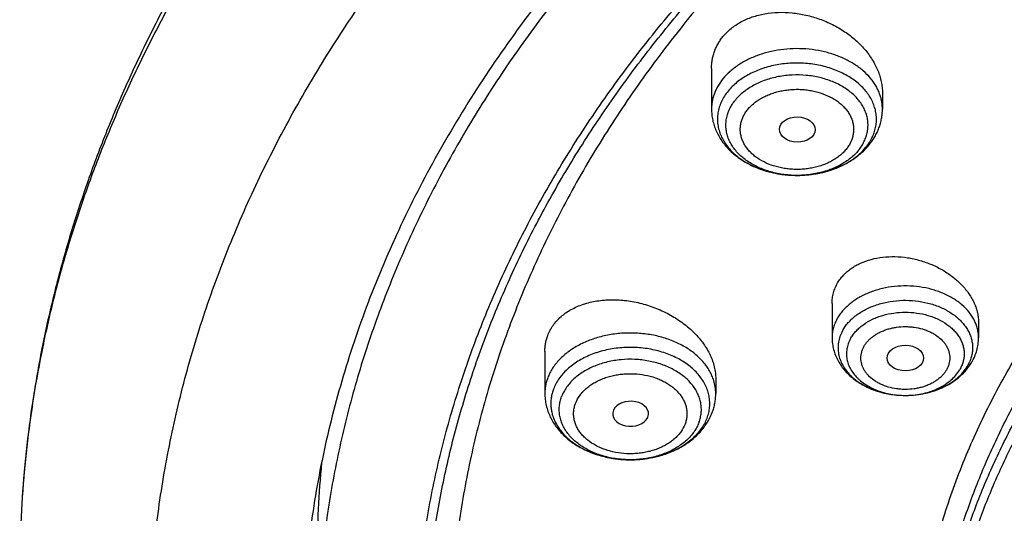
# Model space of a CAD drawing. Units: inches. Extents: x 7.1 to 14.8, y -1 to 19.6.
# Drawn here: x 8.8 to 9.7, y 14.7 to 15.2 of the extents above; entities that cross this region are included whole.
import ezdxf

# ---------------------------------------------------------------- set-up
doc = ezdxf.new("R2010")
doc.units = ezdxf.units.IN
doc.header["$LTSCALE"] = 1.21
doc.header["$MEASUREMENT"] = 0
doc.layers.get('0').update_dxf_attribs({"linetype": 'CONTINUOUS'})

msp = doc.modelspace()

# ---------------------------------------------------------------- linework, layer by layer
at = {"color": 7, "linetype": 'CONTINUOUS'}
for p, q in [((9.4571, 15.1132), (9.4571, 15.07411)), ((9.62245, 15.08965), (9.62245, 15.07411)), ((9.57376, 14.8858), (9.57376, 14.85277)), ((9.71549, 14.86725), (9.71549, 14.85277)), ((9.29584, 14.83928), (9.29584, 14.79883)), ((9.4612, 14.81301), (9.4612, 14.79883)), ((9.64437, 14.79689), (9.64518, 14.7969)), ((9.3954, 14.77534), (9.39563, 14.7759))]:
    msp.add_line(p, q, dxfattribs=at)
at = {"color": 9, "linetype": 'CONTINUOUS'}
for centre, radius, start, end in [((9.56586, 15.07018), 0.05233, 320.76191, 324.89389), ((9.67205, 14.84454), 0.03795, 329.56031, 336.99018), ((9.64463, 14.87743), 0.08054, 269.81898, 270.39708), ((9.64463, 14.87737), 0.08047, 270.39704, 271.0608)]:
    msp.add_arc(centre, radius, start, end, dxfattribs=at)
at = {"color": 7, "linetype": 'CONTINUOUS'}
for centre, radius, start, end in [((9.55911, 15.08063), 0.06517, 317.36534, 320.75104), ((9.40562, 14.80013), 0.05579, 332.67622, 339.20973), ((9.40448, 14.8007), 0.05706, 331.82019, 332.68786), ((10.0085, 14.6416), 0.93302, 174.44941, 179.99755), ((9.86572, 14.62576), 1.07797, 176.79356, 188.3561)]:
    msp.add_arc(centre, radius, start, end, dxfattribs=at)
for centre, major_axis, ratio in [((9.54011, 15.05429), (0.01729, -0.00021), 0.703492), ((9.64471, 14.83306), (0.01762, -0.00001), 0.706794)]:
    msp.add_ellipse(centre, major_axis=major_axis, ratio=ratio, dxfattribs=at)
msp.add_ellipse((9.37889, 14.77908), major_axis=(0.01732, -0.00012), ratio=0.700967, start_param=-0.25446, end_param=5.980488, dxfattribs=at)
for points, knots in [([(12.00293, 15.96519), (11.96292, 15.98152), (11.8815, 16.0123), (11.75645, 16.0525), (11.6281, 16.0869), (11.49697, 16.11538), (11.36359, 16.13782), (11.2285, 16.15415), (11.09223, 16.16429), (10.95534, 16.16821), (10.81838, 16.16589), (10.6819, 16.15735), (10.54645, 16.14261), (10.41258, 16.12174), (10.28082, 16.09481), (10.1517, 16.06192), (10.02575, 16.0232), (9.90347, 15.9788), (9.78534, 15.92888), (9.67185, 15.87362), (9.56344, 15.81324), (9.46056, 15.74796), (9.36362, 15.67801), (9.27302, 15.60364), (9.18914, 15.52513), (9.11233, 15.44277), (9.05422, 15.37083), (9.01168, 15.31168), (8.98189, 15.26676), (8.9541, 15.22113), (8.92836, 15.17483), (8.90469, 15.12791), (8.88311, 15.08041), (8.86367, 15.03239), (8.84639, 14.9839), (8.83128, 14.93499), (8.81837, 14.88571), (8.80768, 14.83612), (8.79923, 14.78629), (8.79302, 14.73626), (8.79039, 14.70279), (8.78945, 14.68605)], [0, 0, 0, 0, 0.032824, 0.066087, 0.099737, 0.13372, 0.167975, 0.202439, 0.237048, 0.271733, 0.306428, 0.341062, 0.37557, 0.409886, 0.443944, 0.477686, 0.511053, 0.543995, 0.576464, 0.608421, 0.639831, 0.670671, 0.700923, 0.730581, 0.759645, 0.78813, 0.816057, 0.829824, 0.843466, 0.856987, 0.870395, 0.883696, 0.896898, 0.910009, 0.923037, 0.935992, 0.948882, 0.961718, 0.974509, 0.987267, 1, 1, 1, 1]), ([(12.01266, 15.94231), (11.97251, 15.95871), (11.89075, 15.98962), (11.76514, 16.03001), (11.63613, 16.06463), (11.50426, 16.09333), (11.37005, 16.11599), (11.23407, 16.13253), (11.09686, 16.14286), (10.95901, 16.14696), (10.82107, 16.14479), (10.6836, 16.13638), (10.54718, 16.12176), (10.41237, 16.10098), (10.27971, 16.07414), (10.14976, 16.04133), (10.02304, 16.0027), (9.90009, 15.95841), (9.78139, 15.90863), (9.66744, 15.85356), (9.55872, 15.79344), (9.45565, 15.72851), (9.35868, 15.65902), (9.28285, 15.59722), (9.22568, 15.54576), (9.18479, 15.50642), (9.14572, 15.46618), (9.09636, 15.41168), (9.03927, 15.3415), (8.98811, 15.26806), (8.95131, 15.20803), (8.92589, 15.16263), (8.90255, 15.11668), (8.88131, 15.07022), (8.86218, 15.0233), (8.8452, 14.97596), (8.83038, 14.92827), (8.81772, 14.88026), (8.80726, 14.83199), (8.79899, 14.7835), (8.79293, 14.73486), (8.79036, 14.70232), (8.78945, 14.68605)], [0, 0, 0, 0, 0.03299, 0.066451, 0.100326, 0.134555, 0.169075, 0.203819, 0.238717, 0.273698, 0.308691, 0.343622, 0.378421, 0.413017, 0.447344, 0.481335, 0.51493, 0.548071, 0.580707, 0.612792, 0.644288, 0.675164, 0.705398, 0.734977, 0.749522, 0.763903, 0.778122, 0.79218, 0.819825, 0.846874, 0.860191, 0.873376, 0.886438, 0.899385, 0.912225, 0.924968, 0.937625, 0.950205, 0.962721, 0.975184, 0.987606, 1, 1, 1, 1]), ([(12.7999, 14.54566), (12.7999, 14.56721), (12.7984, 14.61037), (12.79165, 14.67493), (12.78044, 14.73917), (12.76477, 14.80294), (12.74469, 14.86608), (12.72026, 14.92844), (12.69153, 14.98987), (12.65857, 15.05022), (12.62147, 15.10935), (12.58031, 15.16711), (12.5352, 15.22336), (12.48624, 15.27798), (12.43356, 15.33083), (12.37728, 15.38178), (12.31753, 15.43071), (12.25447, 15.47751), (12.18824, 15.52206), (12.119, 15.56426), (12.04693, 15.604), (11.97218, 15.6412), (11.89495, 15.67576), (11.81542, 15.70759), (11.73378, 15.73663), (11.65022, 15.76281), (11.56495, 15.78605), (11.47817, 15.80631), (11.39009, 15.82353), (11.30092, 15.83768), (11.21088, 15.84872), (11.12018, 15.85663), (11.02905, 15.86138), (10.93769, 15.86296), (10.84634, 15.86138), (10.7552, 15.85663), (10.6645, 15.84872), (10.57446, 15.83768), (10.4853, 15.82353), (10.39722, 15.80631), (10.31044, 15.78605), (10.22517, 15.76281), (10.14161, 15.73663), (10.05997, 15.70759), (9.98043, 15.67576), (9.9032, 15.6412), (9.82846, 15.604), (9.75638, 15.56426), (9.68714, 15.52206), (9.62092, 15.47751), (9.55785, 15.43071), (9.49811, 15.38178), (9.44183, 15.33083), (9.38914, 15.27798), (9.34019, 15.22336), (9.29507, 15.16711), (9.25392, 15.10935), (9.21681, 15.05022), (9.18386, 14.98987), (9.15512, 14.92844), (9.13069, 14.86608), (9.11062, 14.80294), (9.09495, 14.73917), (9.08373, 14.67493), (9.07699, 14.61037), (9.07549, 14.56721), (9.07549, 14.54566)], [0, 0, 0, 0, 0.012853, 0.025737, 0.038683, 0.051719, 0.064873, 0.078172, 0.091638, 0.105295, 0.119159, 0.133247, 0.147573, 0.162146, 0.176973, 0.19206, 0.207407, 0.223015, 0.238881, 0.254998, 0.27136, 0.287958, 0.304779, 0.321812, 0.339041, 0.35645, 0.374024, 0.391743, 0.409589, 0.427541, 0.44558, 0.463684, 0.481831, 0.5, 0.518169, 0.536316, 0.55442, 0.572459, 0.590411, 0.608257, 0.625976, 0.64355, 0.660959, 0.678188, 0.695221, 0.712042, 0.72864, 0.745002, 0.761119, 0.776985, 0.792593, 0.80794, 0.823027, 0.837854, 0.852427, 0.866753, 0.880841, 0.894705, 0.908362, 0.921828, 0.935127, 0.948281, 0.961317, 0.974263, 0.987147, 1, 1, 1, 1]), ([(10.84007, 13.27977), (10.78177, 13.28205), (10.69455, 13.28852), (10.57923, 13.3033), (10.49376, 13.31737), (10.40938, 13.33443), (10.3263, 13.35443), (10.24472, 13.37731), (10.16484, 13.40303), (10.08687, 13.43152), (10.01099, 13.46271), (9.93739, 13.49652), (9.86624, 13.53287), (9.79774, 13.57168), (9.73203, 13.61284), (9.66929, 13.65626), (9.60967, 13.70183), (9.55332, 13.74944), (9.50037, 13.79897), (9.45096, 13.85031), (9.40521, 13.90332), (9.36323, 13.95787), (9.32512, 14.01384), (9.29099, 14.07109), (9.26092, 14.12947), (9.23498, 14.18884), (9.21324, 14.24906), (9.19575, 14.30997), (9.18256, 14.37143), (9.17371, 14.43328), (9.16921, 14.49537), (9.16909, 14.55754), (9.17333, 14.61964), (9.18192, 14.6815), (9.19486, 14.74299), (9.21209, 14.80394), (9.23358, 14.8642), (9.25928, 14.92363), (9.28911, 14.98207), (9.323, 15.03939), (9.36088, 15.09544), (9.40263, 15.15008), (9.44817, 15.20318), (9.49737, 15.25462), (9.55011, 15.30426), (9.60627, 15.35199), (9.6657, 15.39768), (9.72826, 15.44123), (9.79379, 15.48253), (9.86214, 15.52147), (9.93313, 15.55797), (10.0066, 15.59194), (10.08235, 15.62328), (10.1602, 15.65193), (10.23997, 15.67782), (10.32146, 15.70087), (10.40445, 15.72104), (10.48877, 15.73827), (10.57418, 15.75252), (10.66049, 15.76376), (10.74748, 15.77196), (10.83494, 15.7771), (10.95186, 15.77986), (11.03964, 15.77731), (11.098, 15.77355)], [0, 0, 0, 0, 0.036168, 0.054162, 0.072066, 0.089859, 0.107521, 0.125032, 0.142374, 0.15953, 0.176484, 0.193222, 0.209731, 0.225999, 0.242019, 0.257782, 0.273284, 0.288523, 0.303498, 0.318213, 0.332674, 0.346888, 0.360867, 0.374626, 0.388181, 0.401553, 0.414766, 0.427843, 0.440812, 0.453703, 0.466547, 0.479373, 0.492214, 0.505102, 0.518066, 0.531136, 0.544339, 0.557702, 0.571246, 0.584992, 0.598958, 0.613158, 0.627603, 0.642303, 0.657263, 0.672487, 0.687973, 0.703721, 0.719726, 0.73598, 0.752475, 0.769199, 0.786141, 0.803286, 0.820617, 0.838119, 0.855772, 0.873558, 0.891456, 0.909446, 0.927506, 0.945614, 0.963748, 1, 1, 1, 1]), ([(9.18586, 14.64199), (9.18824, 14.6611), (9.19425, 14.6993), (9.20699, 14.75609), (9.22345, 14.81242), (9.24359, 14.86814), (9.26737, 14.92316), (9.29474, 14.97734), (9.32563, 15.03057), (9.35999, 15.08274), (9.39773, 15.13374), (9.43879, 15.18345), (9.48307, 15.23177), (9.54678, 15.29471), (9.61614, 15.3539), (9.69038, 15.4091), (9.74921, 15.44896), (9.81059, 15.48686), (9.87439, 15.52271), (9.94048, 15.55644), (10.00872, 15.58797), (10.07895, 15.61723), (10.15102, 15.64417), (10.22479, 15.66872), (10.30009, 15.69083), (10.37676, 15.71045), (10.45463, 15.72754), (10.53355, 15.74207), (10.64012, 15.758), (10.74784, 15.76863), (10.85616, 15.77396), (10.93769, 15.7753), (11.01922, 15.77396), (11.12754, 15.76863), (11.23526, 15.758), (11.34184, 15.74207), (11.42075, 15.72754), (11.49863, 15.71045), (11.5753, 15.69083), (11.65059, 15.66872), (11.72436, 15.64417), (11.79644, 15.61723), (11.86667, 15.58797), (11.9349, 15.55644), (12.00099, 15.52271), (12.06479, 15.48686), (12.12617, 15.44896), (12.185, 15.4091), (12.25925, 15.3539), (12.3286, 15.29471), (12.39232, 15.23177), (12.4366, 15.18345), (12.47765, 15.13374), (12.5154, 15.08274), (12.54975, 15.03057), (12.58065, 14.97734), (12.60801, 14.92316), (12.63179, 14.86814), (12.65193, 14.81242), (12.66839, 14.75609), (12.68113, 14.6993), (12.68715, 14.6611), (12.68952, 14.64199)], [0, 0, 0, 0, 0.012756, 0.025591, 0.03853, 0.051597, 0.064815, 0.078203, 0.09178, 0.105561, 0.119559, 0.133784, 0.148246, 0.16295, 0.193089, 0.208532, 0.224218, 0.240143, 0.2563, 0.272681, 0.289277, 0.306076, 0.323065, 0.340231, 0.35756, 0.375036, 0.392641, 0.41036, 0.428173, 0.464007, 0.481994, 0.5, 0.518006, 0.535993, 0.571827, 0.58964, 0.607359, 0.624964, 0.64244, 0.659769, 0.676935, 0.693924, 0.710723, 0.727319, 0.7437, 0.759857, 0.775782, 0.791468, 0.806911, 0.83705, 0.851754, 0.866216, 0.880441, 0.894439, 0.90822, 0.921797, 0.935185, 0.948403, 0.96147, 0.974409, 0.987244, 1, 1, 1, 1]), ([(10.24482, 15.67438), (10.18863, 15.65706), (10.10586, 15.6278), (9.99913, 15.58205), (9.92228, 15.54498), (9.84835, 15.50505), (9.77755, 15.46237), (9.71008, 15.41707), (9.64614, 15.36926), (9.59571, 15.32726), (9.55734, 15.29254), (9.52065, 15.25743), (9.47728, 15.21227), (9.42918, 15.15591), (9.38543, 15.09779), (9.34615, 15.03809), (9.31144, 14.97698), (9.28143, 14.91462), (9.25619, 14.8512), (9.23579, 14.78691), (9.22031, 14.72193), (9.20979, 14.65645), (9.20425, 14.59066), (9.20373, 14.52475), (9.20821, 14.45891), (9.21769, 14.39335), (9.23213, 14.32825), (9.24822, 14.27468), (9.26349, 14.23229), (9.27618, 14.20063), (9.29007, 14.16922), (9.31025, 14.12755), (9.33846, 14.07619), (9.37026, 14.0264), (9.39791, 13.98735), (9.42729, 13.94848), (9.45078, 13.92024), (9.46705, 13.90181)], [0, 0, 0, 0, 0.07494, 0.111707, 0.147952, 0.183643, 0.218756, 0.253271, 0.287173, 0.320456, 0.336865, 0.353121, 0.385169, 0.416619, 0.447491, 0.477818, 0.507636, 0.536994, 0.565945, 0.594551, 0.622879, 0.651002, 0.678997, 0.706944, 0.734922, 0.763012, 0.791291, 0.819832, 0.834225, 0.84871, 0.863293, 0.877982, 0.907699, 0.937915, 0.953225, 0.968674, 1, 1, 1, 1]), ([(9.80722, 14.04809), (9.79414, 14.06512), (9.76948, 14.0998), (9.74225, 14.14519), (9.72303, 14.18217), (9.70995, 14.21009), (9.69816, 14.23829), (9.68766, 14.26675), (9.67846, 14.29543), (9.67058, 14.32431), (9.66403, 14.35336), (9.65881, 14.38254), (9.65492, 14.41182), (9.65237, 14.44118), (9.65117, 14.47059), (9.65131, 14.5), (9.6528, 14.5294), (9.65563, 14.55874), (9.6598, 14.58801), (9.66531, 14.61717), (9.67215, 14.64618), (9.68031, 14.67502), (9.68978, 14.70366), (9.70055, 14.73207), (9.71262, 14.76021), (9.7305, 14.79752), (9.75609, 14.84338), (9.79157, 14.89663), (9.83184, 14.94813), (9.87672, 14.99767), (9.92602, 15.04504), (9.97953, 15.09006), (10.03703, 15.13253), (10.09828, 15.17229), (10.16303, 15.20916), (10.231, 15.243), (10.30191, 15.27366), (10.37547, 15.30102), (10.45136, 15.32497), (10.52929, 15.3454), (10.60891, 15.36224), (10.6899, 15.3754), (10.79943, 15.38802), (10.88236, 15.39179), (10.93769, 15.39179)], [0, 0, 0, 0, 0.029193, 0.057782, 0.071872, 0.085834, 0.099679, 0.113416, 0.127057, 0.140614, 0.154098, 0.167522, 0.1809, 0.194244, 0.20757, 0.220889, 0.234218, 0.247568, 0.260955, 0.274391, 0.287889, 0.301462, 0.315123, 0.328882, 0.342751, 0.356739, 0.385107, 0.414056, 0.443639, 0.473895, 0.504849, 0.536515, 0.568891, 0.601968, 0.635723, 0.670124, 0.705131, 0.740697, 0.776765, 0.813276, 0.850163, 0.887355, 0.92478, 1, 1, 1, 1]), ([(10.93769, 13.55828), (10.89643, 13.55828), (10.83457, 13.56043), (10.75253, 13.56758), (10.67138, 13.57753), (10.59123, 13.59169), (10.51255, 13.61006), (10.45476, 13.62581), (10.39812, 13.64355), (10.34279, 13.66323), (10.28888, 13.68481), (10.21957, 13.71582), (10.15312, 13.75057), (10.0901, 13.78898), (10.04521, 13.81918), (10.00246, 13.8509), (9.96197, 13.88406), (9.92382, 13.9186), (9.88812, 13.95442), (9.85493, 13.99143), (9.82436, 14.02956), (9.79646, 14.06871), (9.77131, 14.10879), (9.74898, 14.14969), (9.7295, 14.19133), (9.71294, 14.23359), (9.69934, 14.27639), (9.68872, 14.31961), (9.68111, 14.36315), (9.67654, 14.40691), (9.67502, 14.45077), (9.67654, 14.49463), (9.68111, 14.53839), (9.68872, 14.58193), (9.69934, 14.62515), (9.71294, 14.66795), (9.7295, 14.71021), (9.74898, 14.75185), (9.77131, 14.79275), (9.79646, 14.83283), (9.82436, 14.87198), (9.85493, 14.91011), (9.88812, 14.94712), (9.92382, 14.98294), (9.96197, 15.01747), (10.00246, 15.05064), (10.04521, 15.08236), (10.0901, 15.11256), (10.15312, 15.15097), (10.21957, 15.18571), (10.28888, 15.21673), (10.34279, 15.23831), (10.39812, 15.25799), (10.45476, 15.27573), (10.51255, 15.29148), (10.59123, 15.30985), (10.67138, 15.32401), (10.75253, 15.33396), (10.83457, 15.34111), (10.89643, 15.34326), (10.93769, 15.34326)], [0, 0, 0, 0, 0.036312, 0.054417, 0.072456, 0.10825, 0.125969, 0.143544, 0.160954, 0.178184, 0.195217, 0.212039, 0.244992, 0.26111, 0.276976, 0.292585, 0.307933, 0.32302, 0.337848, 0.352422, 0.366748, 0.380837, 0.394702, 0.408358, 0.421826, 0.435125, 0.448279, 0.461316, 0.474262, 0.487146, 0.5, 0.512854, 0.525738, 0.538684, 0.551721, 0.564875, 0.578174, 0.591642, 0.605298, 0.619163, 0.633252, 0.647578, 0.662152, 0.67698, 0.692067, 0.707415, 0.723024, 0.73889, 0.755008, 0.787961, 0.804783, 0.821816, 0.839046, 0.856456, 0.874031, 0.89175, 0.927544, 0.945583, 0.963688, 1, 1, 1, 1]), ([(9.31216, 15.2063), (9.29393, 15.18397), (9.25926, 15.13852), (9.22014, 15.07913), (9.1919, 15.03072), (9.17233, 14.99416), (9.1543, 14.9572), (9.1378, 14.91988), (9.12287, 14.88223), (9.10952, 14.84429), (9.09775, 14.80608), (9.08758, 14.76764), (9.07901, 14.72901), (9.07205, 14.69022), (9.06672, 14.6513), (9.06424, 14.62526), (9.06327, 14.61224)], [0, 0, 0, 0, 0.132215, 0.26186, 0.325789, 0.389154, 0.451987, 0.514322, 0.576196, 0.637649, 0.698722, 0.75946, 0.819909, 0.880115, 0.940129, 1, 1, 1, 1]), ([(9.46818, 15.14426), (9.46933, 15.14567), (9.47181, 15.1484), (9.47597, 15.15214), (9.48057, 15.15552), (9.4873, 15.15956), (9.4947, 15.16276), (9.50256, 15.16508), (9.5109, 15.16687), (9.52179, 15.16798), (9.53287, 15.1676), (9.5418, 15.16644), (9.55076, 15.1647), (9.56174, 15.1615), (9.57224, 15.15699), (9.58021, 15.15266), (9.58776, 15.14792), (9.59645, 15.14125), (9.60404, 15.13359), (9.60926, 15.12702), (9.61378, 15.12034), (9.61742, 15.11329), (9.62002, 15.10601), (9.62142, 15.10056), (9.62226, 15.0951), (9.62245, 15.09146), (9.62245, 15.08965)], [0, 0, 0, 0, 0.027295, 0.055099, 0.08348, 0.112492, 0.172442, 0.203431, 0.235045, 0.299919, 0.366619, 0.400481, 0.43456, 0.502985, 0.571224, 0.605075, 0.638628, 0.704513, 0.768395, 0.799484, 0.829949, 0.888918, 0.917493, 0.94549, 0.972967, 1, 1, 1, 1]), ([(9.4571, 15.1132), (9.4571, 15.11461), (9.45722, 15.11743), (9.45774, 15.1216), (9.45862, 15.1257), (9.45985, 15.12969), (9.46142, 15.13357), (9.46334, 15.13731), (9.46558, 15.14089), (9.46728, 15.14316), (9.46818, 15.14426)], [0, 0, 0, 0, 0.12585, 0.250724, 0.374974, 0.498972, 0.623098, 0.747732, 0.873261, 1, 1, 1, 1]), ([(9.4571, 15.07411), (9.4571, 15.07231), (9.45729, 15.06868), (9.45815, 15.06331), (9.45957, 15.05803), (9.46153, 15.05291), (9.464, 15.04798), (9.46695, 15.04327), (9.47035, 15.03881), (9.47546, 15.0332), (9.48286, 15.02691), (9.49122, 15.02174), (9.49842, 15.01827), (9.50409, 15.01599), (9.50996, 15.01406), (9.51805, 15.01195), (9.52846, 15.01023), (9.54116, 15.00965), (9.55383, 15.01055), (9.56619, 15.01292), (9.57797, 15.01673), (9.58889, 15.02192), (9.59715, 15.02739), (9.60306, 15.03239), (9.60577, 15.03509), (9.60705, 15.03648)], [0, 0, 0, 0, 0.028518, 0.057073, 0.085707, 0.114461, 0.143384, 0.172524, 0.20193, 0.23165, 0.292147, 0.354288, 0.386008, 0.418128, 0.450616, 0.483428, 0.549764, 0.616637, 0.683443, 0.749588, 0.814564, 0.878015, 0.939788, 0.970081, 1, 1, 1, 1]), ([(9.60958, 15.03939), (9.61059, 15.04064), (9.61252, 15.04319), (9.61509, 15.04722), (9.61731, 15.05142), (9.61916, 15.05576), (9.62062, 15.06024), (9.62167, 15.06481), (9.62231, 15.06944), (9.62245, 15.07256), (9.62245, 15.07411)], [0, 0, 0, 0, 0.127412, 0.253822, 0.379395, 0.504289, 0.628656, 0.752646, 0.876375, 1, 1, 1, 1]), ([(9.57915, 14.90574), (9.57994, 14.90709), (9.5817, 14.90972), (9.58479, 14.91339), (9.58832, 14.91677), (9.59228, 14.91984), (9.59662, 14.92259), (9.60295, 14.92582), (9.61167, 14.9289), (9.6229, 14.931), (9.63472, 14.9315), (9.64679, 14.93042), (9.65877, 14.9278), (9.67033, 14.92371), (9.68115, 14.91827), (9.69094, 14.91163), (9.69943, 14.90396), (9.70528, 14.89679), (9.70904, 14.89074), (9.71136, 14.88614), (9.71319, 14.88146), (9.71451, 14.87673), (9.71531, 14.87199), (9.71549, 14.86882), (9.71549, 14.86725)], [0, 0, 0, 0, 0.026548, 0.053567, 0.081168, 0.109438, 0.138438, 0.168201, 0.229966, 0.294584, 0.361554, 0.430183, 0.499661, 0.56913, 0.637742, 0.70471, 0.769372, 0.83125, 0.861094, 0.890188, 0.91856, 0.946263, 0.973375, 1, 1, 1, 1]), ([(9.57376, 14.8858), (9.57376, 14.88755), (9.57398, 14.89104), (9.57501, 14.89617), (9.57671, 14.90112), (9.57827, 14.90424), (9.57915, 14.90574)], [0, 0, 0, 0, 0.251243, 0.500363, 0.749296, 1, 1, 1, 1]), ([(9.29866, 14.85488), (9.29931, 14.8566), (9.30085, 14.85998), (9.3038, 14.86474), (9.30736, 14.86918), (9.3108, 14.87255), (9.31382, 14.87504), (9.31705, 14.87743), (9.32141, 14.88015), (9.32707, 14.88294), (9.33525, 14.88607), (9.34404, 14.88815), (9.35319, 14.88925), (9.36278, 14.88968), (9.37504, 14.88894), (9.3897, 14.88609), (9.40163, 14.88217), (9.41081, 14.87815), (9.41961, 14.8736), (9.42982, 14.867), (9.43889, 14.85918), (9.44517, 14.85236), (9.45061, 14.84541), (9.45504, 14.838), (9.45822, 14.83028), (9.45993, 14.82452), (9.46096, 14.81876), (9.4612, 14.81491), (9.4612, 14.81301)], [0, 0, 0, 0, 0.025843, 0.051934, 0.078452, 0.105552, 0.119364, 0.133365, 0.161961, 0.191402, 0.221709, 0.284799, 0.31754, 0.350966, 0.419453, 0.489451, 0.560006, 0.595202, 0.630168, 0.698906, 0.765391, 0.797588, 0.828983, 0.88916, 0.917997, 0.946026, 0.973323, 1, 1, 1, 1]), ([(9.29584, 14.83928), (9.29584, 14.84062), (9.29596, 14.8433), (9.29649, 14.84726), (9.29737, 14.85113), (9.29819, 14.85365), (9.29866, 14.85488)], [0, 0, 0, 0, 0.252785, 0.503093, 0.751867, 1, 1, 1, 1]), ([(9.57376, 14.85277), (9.57376, 14.85082), (9.57401, 14.84692), (9.57514, 14.84115), (9.57699, 14.83556), (9.57952, 14.83021), (9.58268, 14.82516), (9.58642, 14.82045), (9.59069, 14.81611), (9.59543, 14.81218), (9.60059, 14.80867), (9.60802, 14.80453), (9.61607, 14.80132), (9.62449, 14.79906), (9.63321, 14.79741), (9.63991, 14.79691), (9.64437, 14.79689)], [0, 0, 0, 0, 0.058608, 0.117304, 0.17618, 0.235348, 0.294938, 0.355081, 0.415914, 0.477551, 0.54008, 0.60354, 0.733074, 0.799094, 0.865728, 1, 1, 1, 1]), ([(9.58448, 14.86054), (9.58348, 14.85884), (9.58218, 14.85618), (9.58091, 14.8525), (9.5802, 14.84972), (9.57973, 14.84691), (9.5795, 14.84409), (9.57953, 14.84127), (9.57979, 14.83845), (9.5803, 14.83565), (9.58131, 14.83193), (9.58319, 14.82735), (9.58635, 14.82215), (9.58968, 14.81812), (9.59273, 14.81509), (9.5961, 14.81213), (9.6008, 14.80873), (9.60702, 14.80521), (9.61379, 14.80225), (9.62103, 14.7999), (9.63119, 14.79761), (9.63909, 14.79691), (9.64437, 14.79689)], [0, 0, 0, 0, 0.055833, 0.083129, 0.110102, 0.136841, 0.163441, 0.19, 0.216617, 0.24339, 0.270413, 0.325508, 0.382543, 0.441948, 0.47264, 0.504001, 0.568708, 0.636012, 0.705688, 0.777397, 0.850711, 1, 1, 1, 1]), ([(9.7089, 14.82897), (9.70995, 14.83078), (9.71185, 14.83452), (9.71393, 14.84043), (9.7152, 14.84655), (9.71549, 14.8507), (9.71549, 14.85277)], [0, 0, 0, 0, 0.251613, 0.501801, 0.751112, 1, 1, 1, 1]), ([(9.64518, 14.7969), (9.64845, 14.79692), (9.65497, 14.7973), (9.66457, 14.79892), (9.67381, 14.80155), (9.68254, 14.80518), (9.69058, 14.80977), (9.6978, 14.81527), (9.70301, 14.82061), (9.70658, 14.82527), (9.70816, 14.82772), (9.7089, 14.82897)], [0, 0, 0, 0, 0.131715, 0.262476, 0.391495, 0.518186, 0.642241, 0.763658, 0.882717, 0.941556, 1, 1, 1, 1]), ([(9.64518, 14.7969), (9.64835, 14.79692), (9.65464, 14.79728), (9.66389, 14.79879), (9.67274, 14.80123), (9.68099, 14.80455), (9.68849, 14.80869), (9.69506, 14.81356), (9.70057, 14.81907), (9.70353, 14.82319), (9.70477, 14.82531)], [0, 0, 0, 0, 0.137969, 0.274395, 0.407902, 0.537283, 0.66158, 0.780174, 0.892873, 1, 1, 1, 1]), ([(9.29584, 14.79883), (9.29584, 14.79687), (9.29607, 14.79293), (9.29709, 14.7871), (9.29876, 14.7814), (9.30106, 14.77589), (9.30395, 14.77062), (9.3074, 14.76563), (9.31135, 14.76095), (9.31729, 14.75511), (9.32582, 14.74871), (9.33737, 14.74262), (9.34999, 14.73816), (9.36335, 14.73537), (9.3771, 14.73432), (9.3909, 14.73502), (9.40437, 14.73745), (9.41716, 14.74157), (9.42896, 14.74733), (9.43775, 14.75348), (9.44393, 14.75912), (9.44808, 14.76367), (9.45174, 14.76853), (9.45383, 14.77199), (9.45478, 14.77376)], [0, 0, 0, 0, 0.028662, 0.057368, 0.086168, 0.115113, 0.144261, 0.173669, 0.203396, 0.233496, 0.294919, 0.358175, 0.42316, 0.489502, 0.556619, 0.623811, 0.690364, 0.755665, 0.819292, 0.881084, 0.911349, 0.941222, 0.970753, 1, 1, 1, 1]), ([(9.45777, 14.78033), (9.45833, 14.78181), (9.45933, 14.78481), (9.4604, 14.78943), (9.46105, 14.79411), (9.4612, 14.79726), (9.4612, 14.79883)], [0, 0, 0, 0, 0.250907, 0.501028, 0.750639, 1, 1, 1, 1])]:
    msp.add_open_spline(points, degree=3, knots=knots, dxfattribs=at)
at = {"color": 9, "linetype": 'CONTINUOUS'}
for points, knots in [([(9.67222, 14.39111), (9.6703, 14.40653), (9.66759, 14.43751), (9.66694, 14.48414), (9.66971, 14.53073), (9.6759, 14.57715), (9.68547, 14.62328), (9.69842, 14.66899), (9.71471, 14.71416), (9.73427, 14.75867), (9.75708, 14.80239), (9.78305, 14.84521), (9.81212, 14.88701), (9.84421, 14.92769), (9.87924, 14.96714), (9.9171, 15.00524), (9.9577, 15.0419), (10.00093, 15.07702), (10.04666, 15.11051), (10.09479, 15.14228), (10.14517, 15.17224), (10.19768, 15.20031), (10.25217, 15.22642), (10.3085, 15.25051), (10.36651, 15.27249), (10.42605, 15.29233), (10.48697, 15.30995), (10.5701, 15.33052), (10.65497, 15.34639), (10.74102, 15.35754), (10.82813, 15.36556), (10.89385, 15.36796), (10.93769, 15.36796)], [0, 0, 0, 0, 0.025991, 0.051934, 0.077898, 0.103953, 0.130167, 0.156603, 0.183322, 0.21038, 0.237828, 0.265708, 0.294059, 0.322911, 0.352287, 0.382205, 0.412676, 0.443703, 0.475285, 0.507414, 0.540077, 0.573257, 0.60693, 0.641071, 0.675648, 0.710627, 0.745973, 0.781644, 0.853779, 0.890166, 0.9267, 1, 1, 1, 1]), ([(9.67393, 14.37729), (9.67202, 14.39269), (9.66932, 14.42363), (9.66867, 14.47019), (9.67143, 14.51672), (9.67761, 14.56308), (9.68717, 14.60914), (9.7001, 14.65479), (9.71636, 14.6999), (9.73591, 14.74435), (9.75868, 14.78801), (9.78462, 14.83077), (9.81365, 14.87252), (9.8457, 14.91315), (9.88067, 14.95254), (9.91849, 14.99059), (9.95903, 15.0272), (10.0022, 15.06227), (10.04787, 15.09572), (10.09593, 15.12744), (10.14625, 15.15736), (10.19868, 15.18539), (10.2531, 15.21147), (10.30935, 15.23552), (10.36728, 15.25748), (10.42675, 15.27728), (10.48758, 15.29489), (10.57059, 15.31543), (10.65535, 15.33127), (10.74129, 15.34241), (10.82827, 15.35042), (10.89391, 15.35282), (10.93769, 15.35282)], [0, 0, 0, 0, 0.025991, 0.051934, 0.077898, 0.103953, 0.130167, 0.156603, 0.183322, 0.21038, 0.237828, 0.265708, 0.294059, 0.322911, 0.352287, 0.382205, 0.412676, 0.443703, 0.475285, 0.507414, 0.540077, 0.573257, 0.60693, 0.641071, 0.675648, 0.710627, 0.745973, 0.781644, 0.853779, 0.890166, 0.9267, 1, 1, 1, 1]), ([(9.92519, 13.30811), (9.86855, 13.33124), (9.78544, 13.36902), (9.6789, 13.42581), (9.60256, 13.47082), (9.52943, 13.51843), (9.45969, 13.56852), (9.3935, 13.62097), (9.33103, 13.67565), (9.27242, 13.73245), (9.21782, 13.79121), (9.16736, 13.85181), (9.12115, 13.91409), (9.07933, 13.97791), (9.04197, 14.04311), (9.00919, 14.10953), (8.98105, 14.17703), (8.95764, 14.24542), (8.939, 14.31456), (8.92518, 14.38426), (8.91623, 14.45437), (8.91215, 14.5247), (8.91296, 14.59509), (8.91867, 14.66537), (8.92925, 14.73536), (8.94468, 14.80489), (8.96492, 14.8738), (8.98991, 14.94191), (9.0196, 15.00907), (9.05392, 15.0751), (9.09278, 15.13986), (9.13607, 15.20318), (9.16756, 15.24399), (9.18399, 15.26411)], [0, 0, 0, 0, 0.074051, 0.11033, 0.146076, 0.181271, 0.215901, 0.249958, 0.283439, 0.316346, 0.348687, 0.380477, 0.411735, 0.442489, 0.472771, 0.50262, 0.532082, 0.561208, 0.590052, 0.618676, 0.647143, 0.67552, 0.703874, 0.732273, 0.760785, 0.789476, 0.818407, 0.847639, 0.877225, 0.907214, 0.937649, 0.968567, 1, 1, 1, 1]), ([(9.62012, 15.0879), (9.61964, 15.08932), (9.61851, 15.09214), (9.61639, 15.09623), (9.61385, 15.1002), (9.60987, 15.10536), (9.60388, 15.11138), (9.59538, 15.11767), (9.58567, 15.123), (9.57497, 15.12725), (9.5635, 15.13034), (9.55152, 15.1322), (9.53929, 15.13279), (9.52706, 15.1321), (9.51511, 15.13014), (9.5037, 15.12695), (9.49307, 15.12261), (9.48496, 15.11805), (9.4791, 15.1139), (9.47382, 15.10956), (9.47028, 15.10592), (9.46818, 15.10334)], [0, 0, 0, 0, 0.025407, 0.051323, 0.077835, 0.105009, 0.16148, 0.220958, 0.283343, 0.348309, 0.415354, 0.483845, 0.553063, 0.622251, 0.690652, 0.757553, 0.822329, 0.88449, 0.914504, 0.943765, 1, 1, 1, 1]), ([(9.60866, 15.04009), (9.60974, 15.04162), (9.61171, 15.04478), (9.61403, 15.04977), (9.61566, 15.0549), (9.61658, 15.06012), (9.61679, 15.06538), (9.61628, 15.07063), (9.61506, 15.07582), (9.61313, 15.08089), (9.61053, 15.08581), (9.60727, 15.09052), (9.60339, 15.09499), (9.59892, 15.09917), (9.59391, 15.10302), (9.58841, 15.10651), (9.58245, 15.10962), (9.5739, 15.11323), (9.56243, 15.11659), (9.54799, 15.11868), (9.53326, 15.11879), (9.52111, 15.11723), (9.51172, 15.115), (9.50283, 15.11218), (9.49446, 15.10847), (9.48688, 15.10386), (9.48175, 15.10009), (9.47715, 15.09598), (9.47442, 15.093), (9.47317, 15.09146)], [0, 0, 0, 0, 0.027646, 0.054517, 0.08078, 0.106633, 0.132301, 0.158018, 0.184017, 0.210514, 0.237692, 0.265701, 0.294646, 0.324589, 0.355554, 0.387523, 0.420447, 0.454247, 0.523984, 0.595726, 0.66821, 0.740105, 0.775449, 0.810181, 0.877251, 0.909447, 0.940648, 0.970828, 1, 1, 1, 1]), ([(9.46818, 15.10334), (9.46641, 15.10119), (9.46402, 15.09778), (9.46145, 15.09295), (9.45987, 15.08928), (9.45864, 15.08555), (9.45775, 15.08177), (9.45722, 15.07795), (9.4571, 15.07539), (9.4571, 15.07411)], [0, 0, 0, 0, 0.262357, 0.389613, 0.514599, 0.637686, 0.759299, 0.879905, 1, 1, 1, 1]), ([(9.59932, 15.0342), (9.60043, 15.03555), (9.60246, 15.03834), (9.60496, 15.04279), (9.60683, 15.0474), (9.60805, 15.05212), (9.60861, 15.0569), (9.6085, 15.06171), (9.60772, 15.06647), (9.60628, 15.07116), (9.6042, 15.07572), (9.60149, 15.08011), (9.5982, 15.08429), (9.59434, 15.08822), (9.58996, 15.09185), (9.58511, 15.09517), (9.57981, 15.09813), (9.57216, 15.10161), (9.56182, 15.10489), (9.54872, 15.10702), (9.5353, 15.10733), (9.52418, 15.10605), (9.51557, 15.1041), (9.50742, 15.1016), (9.49974, 15.09826), (9.49278, 15.0941), (9.48808, 15.09067), (9.48387, 15.08694), (9.48138, 15.08422), (9.48023, 15.08282)], [0, 0, 0, 0, 0.028261, 0.055647, 0.082303, 0.108417, 0.134208, 0.159916, 0.185789, 0.21206, 0.238941, 0.266605, 0.295182, 0.324758, 0.355374, 0.387027, 0.419679, 0.453257, 0.522713, 0.594388, 0.666985, 0.739119, 0.774611, 0.809496, 0.876861, 0.909186, 0.940496, 0.970764, 1, 1, 1, 1]), ([(9.47317, 15.09146), (9.47187, 15.08988), (9.4695, 15.0866), (9.46662, 15.08136), (9.46451, 15.07593), (9.46321, 15.07037), (9.46273, 15.06474), (9.46308, 15.0591), (9.46424, 15.05353), (9.46621, 15.04807), (9.46897, 15.0428), (9.47247, 15.03775), (9.47669, 15.033), (9.48157, 15.02858), (9.48706, 15.02454), (9.49524, 15.01965), (9.50195, 15.01678), (9.50659, 15.01521)], [0, 0, 0, 0, 0.061699, 0.121403, 0.179474, 0.236371, 0.292634, 0.348847, 0.4056, 0.463442, 0.522849, 0.584195, 0.647745, 0.713647, 0.78194, 0.852563, 1, 1, 1, 1]), ([(9.49229, 15.07382), (9.49319, 15.07494), (9.49518, 15.07711), (9.49853, 15.08009), (9.50229, 15.08282), (9.5064, 15.08527), (9.51083, 15.08743), (9.51554, 15.08928), (9.52047, 15.09079), (9.52559, 15.09195), (9.53085, 15.09275), (9.53619, 15.09318), (9.54157, 15.09325), (9.54693, 15.09294), (9.55222, 15.09226), (9.55905, 15.09088), (9.56714, 15.08832), (9.57456, 15.0846), (9.5798, 15.08102), (9.5833, 15.07812), (9.58637, 15.07499), (9.589, 15.07166), (9.59116, 15.06816), (9.59282, 15.06452), (9.59396, 15.06078), (9.59458, 15.05698), (9.59467, 15.05315), (9.59423, 15.04933), (9.59326, 15.04557), (9.59177, 15.04189), (9.58978, 15.03834), (9.58816, 15.03612), (9.58727, 15.03504)], [0, 0, 0, 0, 0.029211, 0.059476, 0.090793, 0.123124, 0.156403, 0.190536, 0.225413, 0.2609, 0.29684, 0.333069, 0.369414, 0.405701, 0.441756, 0.477413, 0.546859, 0.613023, 0.64467, 0.675282, 0.704856, 0.733429, 0.761089, 0.787967, 0.814234, 0.840101, 0.865806, 0.891593, 0.917698, 0.944344, 0.971724, 1, 1, 1, 1]), ([(9.59932, 15.0342), (9.59818, 15.0328), (9.59569, 15.03007), (9.59148, 15.02634), (9.58678, 15.02291), (9.57981, 15.01875), (9.57214, 15.01541), (9.56398, 15.01292), (9.55538, 15.01097), (9.54426, 15.00968), (9.53083, 15.00999), (9.51774, 15.01213), (9.50739, 15.01541), (9.49974, 15.01888), (9.49445, 15.02184), (9.48959, 15.02516), (9.48521, 15.0288), (9.48136, 15.03272), (9.47806, 15.0369), (9.47536, 15.04129), (9.47328, 15.04585), (9.47184, 15.05054), (9.47106, 15.05531), (9.47095, 15.06011), (9.4715, 15.06489), (9.47272, 15.06961), (9.47459, 15.07422), (9.47709, 15.07867), (9.47913, 15.08146), (9.48023, 15.08282)], [0, 0, 0, 0, 0.029236, 0.059504, 0.090814, 0.123139, 0.190504, 0.225389, 0.260881, 0.333015, 0.405612, 0.477287, 0.546743, 0.580321, 0.612973, 0.644626, 0.675242, 0.704818, 0.733395, 0.761059, 0.78794, 0.814211, 0.840084, 0.865792, 0.891583, 0.917697, 0.944353, 0.971739, 1, 1, 1, 1]), ([(9.62245, 15.07411), (9.62245, 15.07527), (9.62236, 15.0776), (9.62192, 15.08107), (9.62118, 15.08452), (9.62051, 15.08678), (9.62012, 15.0879)], [0, 0, 0, 0, 0.24785, 0.496573, 0.74702, 1, 1, 1, 1]), ([(9.58727, 15.03504), (9.58636, 15.03392), (9.58438, 15.03175), (9.58102, 15.02877), (9.57727, 15.02604), (9.57315, 15.02359), (9.56872, 15.02143), (9.56402, 15.01958), (9.55908, 15.01807), (9.55396, 15.01691), (9.5487, 15.01611), (9.54336, 15.01567), (9.53799, 15.01561), (9.53263, 15.01592), (9.52733, 15.0166), (9.5205, 15.01798), (9.51241, 15.02054), (9.50499, 15.02426), (9.49975, 15.02783), (9.49626, 15.03073), (9.49318, 15.03386), (9.49055, 15.0372), (9.4884, 15.0407), (9.48674, 15.04433), (9.48559, 15.04807), (9.48497, 15.05188), (9.48489, 15.05571), (9.48533, 15.05952), (9.4863, 15.06329), (9.48778, 15.06697), (9.48977, 15.07052), (9.4914, 15.07274), (9.49229, 15.07382)], [0, 0, 0, 0, 0.029211, 0.059476, 0.090793, 0.123124, 0.156403, 0.190536, 0.225413, 0.2609, 0.29684, 0.333069, 0.369414, 0.405701, 0.441756, 0.477413, 0.546859, 0.613023, 0.64467, 0.675282, 0.704856, 0.733429, 0.761089, 0.787967, 0.814234, 0.840101, 0.865806, 0.891593, 0.917698, 0.944344, 0.971724, 1, 1, 1, 1]), ([(9.57414, 15.01562), (9.57743, 15.01678), (9.58375, 15.01942), (9.59249, 15.0244), (9.60011, 15.03024), (9.60447, 15.03473), (9.60638, 15.03708)], [0, 0, 0, 0, 0.267012, 0.523327, 0.76775, 1, 1, 1, 1]), ([(9.50659, 15.01521), (9.51195, 15.0134), (9.52032, 15.01138), (9.53171, 15.01007), (9.54043, 15.00977), (9.54914, 15.01017), (9.5605, 15.01162), (9.56882, 15.01374), (9.57414, 15.01562)], [0, 0, 0, 0, 0.247055, 0.373386, 0.500472, 0.627498, 0.753646, 1, 1, 1, 1]), ([(9.71549, 14.85277), (9.71549, 14.85421), (9.71531, 14.85709), (9.71453, 14.86138), (9.71322, 14.8656), (9.71141, 14.86972), (9.7091, 14.87372), (9.70534, 14.87891), (9.70069, 14.88365), (9.69535, 14.88785), (9.68935, 14.89183), (9.68101, 14.89606), (9.67008, 14.8998), (9.65842, 14.90217), (9.64636, 14.90311), (9.63425, 14.90259), (9.62244, 14.90062), (9.61304, 14.89779), (9.60599, 14.89485), (9.59947, 14.89157), (9.59349, 14.88768), (9.58821, 14.8832), (9.58473, 14.87967), (9.58168, 14.87593), (9.57994, 14.87329), (9.57915, 14.87195)], [0, 0, 0, 0, 0.025165, 0.050513, 0.076219, 0.10244, 0.129309, 0.156931, 0.21465, 0.244871, 0.275976, 0.34064, 0.408181, 0.477835, 0.548665, 0.619643, 0.689734, 0.757966, 0.791141, 0.823559, 0.885836, 0.915674, 0.944622, 0.972712, 1, 1, 1, 1]), ([(9.58448, 14.86054), (9.58528, 14.86191), (9.58708, 14.86459), (9.59024, 14.86836), (9.5939, 14.87189), (9.59947, 14.87632), (9.6058, 14.88007), (9.61269, 14.88312), (9.62012, 14.88575), (9.62995, 14.88806), (9.64216, 14.8892), (9.65445, 14.88871), (9.66449, 14.88694), (9.67216, 14.88471), (9.67937, 14.88204), (9.68608, 14.87864), (9.69209, 14.87453), (9.69612, 14.8712), (9.69968, 14.86762), (9.70275, 14.86382), (9.70529, 14.85982), (9.70729, 14.85566), (9.70872, 14.85138), (9.70957, 14.84703), (9.70982, 14.84263), (9.70949, 14.83824), (9.70856, 14.8339), (9.70757, 14.83108), (9.70698, 14.8297)], [0, 0, 0, 0, 0.02782, 0.056549, 0.086256, 0.116967, 0.181274, 0.214813, 0.249136, 0.319597, 0.391584, 0.463832, 0.535049, 0.569914, 0.604088, 0.669877, 0.701387, 0.731897, 0.761405, 0.789946, 0.817595, 0.84447, 0.870726, 0.896554, 0.922169, 0.947799, 0.973672, 1, 1, 1, 1]), ([(9.57915, 14.87195), (9.57828, 14.87045), (9.57673, 14.8674), (9.57502, 14.86261), (9.57399, 14.85771), (9.57376, 14.85441), (9.57376, 14.85277)], [0, 0, 0, 0, 0.257607, 0.508839, 0.755579, 1, 1, 1, 1]), ([(9.59201, 14.85257), (9.59274, 14.85381), (9.59437, 14.85623), (9.59725, 14.85963), (9.6006, 14.8628), (9.60569, 14.86676), (9.61149, 14.87009), (9.61779, 14.87275), (9.62459, 14.87502), (9.63355, 14.87692), (9.64462, 14.87769), (9.6557, 14.87692), (9.66466, 14.87502), (9.67146, 14.87275), (9.67776, 14.87009), (9.68356, 14.86676), (9.68865, 14.8628), (9.692, 14.85963), (9.69488, 14.85623), (9.69729, 14.85265), (9.69919, 14.84892), (9.70056, 14.84507), (9.70139, 14.84113), (9.70166, 14.83716), (9.70139, 14.83319), (9.70056, 14.82926), (9.69919, 14.82541), (9.69794, 14.82295), (9.69724, 14.82175)], [0, 0, 0, 0, 0.027957, 0.056862, 0.086784, 0.11775, 0.182655, 0.216523, 0.251176, 0.322252, 0.394699, 0.467146, 0.538222, 0.572876, 0.606743, 0.671648, 0.702614, 0.732536, 0.761441, 0.789399, 0.816525, 0.84298, 0.868962, 0.894699, 0.920437, 0.946419, 0.972874, 1, 1, 1, 1]), ([(9.60487, 14.84473), (9.60541, 14.84566), (9.60664, 14.8475), (9.60883, 14.85006), (9.61135, 14.85246), (9.6142, 14.85467), (9.61734, 14.85667), (9.62073, 14.85844), (9.62435, 14.85998), (9.62817, 14.86125), (9.63214, 14.86225), (9.63762, 14.86322), (9.64323, 14.86361), (9.64884, 14.86341), (9.65437, 14.86283), (9.66105, 14.86141), (9.66733, 14.85907), (9.67192, 14.85667), (9.67602, 14.85405), (9.67964, 14.85097), (9.6826, 14.84749), (9.68442, 14.84479), (9.68585, 14.84197), (9.68688, 14.83906), (9.68751, 14.83608), (9.68772, 14.83308), (9.68751, 14.83008), (9.68689, 14.82711), (9.68586, 14.8242), (9.68491, 14.82235), (9.68438, 14.82144)], [0, 0, 0, 0, 0.027935, 0.05684, 0.08677, 0.117744, 0.149739, 0.182706, 0.216566, 0.251215, 0.286521, 0.322331, 0.394772, 0.431102, 0.467257, 0.538326, 0.606789, 0.639757, 0.671748, 0.732557, 0.761459, 0.789415, 0.816538, 0.842987, 0.868966, 0.894701, 0.920436, 0.94641, 0.972861, 1, 1, 1, 1]), ([(9.45931, 14.81126), (9.45882, 14.81286), (9.45764, 14.81604), (9.45533, 14.82064), (9.4525, 14.82509), (9.44797, 14.83086), (9.44249, 14.8361), (9.43628, 14.84075), (9.42936, 14.84514), (9.4198, 14.84979), (9.40736, 14.85391), (9.39413, 14.85652), (9.38048, 14.85755), (9.36678, 14.85697), (9.3534, 14.85481), (9.34069, 14.85112), (9.33085, 14.84679), (9.32364, 14.84265), (9.31712, 14.83821), (9.31131, 14.83316), (9.3064, 14.82755), (9.30327, 14.82321), (9.30066, 14.81869), (9.29926, 14.81555), (9.29866, 14.81396)], [0, 0, 0, 0, 0.025738, 0.052033, 0.079, 0.106725, 0.164608, 0.194862, 0.225961, 0.290484, 0.357717, 0.426928, 0.497237, 0.567686, 0.637306, 0.705187, 0.770547, 0.802112, 0.832852, 0.891714, 0.919901, 0.947292, 0.973959, 1, 1, 1, 1]), ([(9.59201, 14.85257), (9.59114, 14.85108), (9.58963, 14.84801), (9.58817, 14.84315), (9.58755, 14.83819), (9.58781, 14.83322), (9.58892, 14.82831), (9.59088, 14.82354), (9.59365, 14.81899), (9.59655, 14.81547), (9.59922, 14.81282), (9.60217, 14.81023), (9.60627, 14.80726), (9.61171, 14.80418), (9.61763, 14.80159), (9.62396, 14.79953), (9.63285, 14.79752), (9.63975, 14.79691), (9.64437, 14.79689)], [0, 0, 0, 0, 0.055847, 0.110083, 0.163387, 0.216526, 0.270287, 0.325393, 0.382439, 0.441853, 0.472549, 0.503915, 0.568631, 0.635944, 0.70563, 0.777351, 0.850679, 1, 1, 1, 1]), ([(9.45281, 14.77491), (9.45346, 14.77661), (9.45452, 14.78008), (9.45539, 14.78541), (9.45551, 14.79078), (9.45489, 14.79613), (9.45353, 14.80141), (9.45143, 14.80657), (9.44864, 14.81155), (9.44517, 14.8163), (9.44106, 14.82079), (9.43635, 14.82497), (9.43109, 14.8288), (9.42533, 14.83225), (9.41912, 14.83528), (9.41252, 14.83787), (9.40559, 14.83999), (9.39597, 14.84217), (9.38353, 14.8436), (9.37098, 14.84332), (9.36107, 14.84204), (9.35382, 14.84058), (9.3468, 14.83863), (9.34008, 14.8362), (9.33374, 14.83331), (9.32597, 14.82897), (9.31902, 14.82378), (9.31317, 14.81783), (9.30948, 14.81316), (9.30646, 14.80825), (9.30489, 14.8048), (9.30423, 14.80306)], [0, 0, 0, 0, 0.026267, 0.052137, 0.077844, 0.103633, 0.129744, 0.156399, 0.183782, 0.212041, 0.241275, 0.27154, 0.302848, 0.335171, 0.368447, 0.402585, 0.437467, 0.472956, 0.545085, 0.617677, 0.653734, 0.689391, 0.724492, 0.758892, 0.792467, 0.825117, 0.887311, 0.916885, 0.94546, 0.973121, 1, 1, 1, 1]), ([(9.68438, 14.82144), (9.68383, 14.82051), (9.68261, 14.81867), (9.68042, 14.81611), (9.6779, 14.81371), (9.67505, 14.8115), (9.67191, 14.8095), (9.66852, 14.80773), (9.6649, 14.80619), (9.66108, 14.80492), (9.65711, 14.80392), (9.65163, 14.80295), (9.64602, 14.80256), (9.64041, 14.80276), (9.63488, 14.80334), (9.6282, 14.80476), (9.62192, 14.8071), (9.61733, 14.8095), (9.61323, 14.81213), (9.60961, 14.8152), (9.60665, 14.81868), (9.60483, 14.82138), (9.6034, 14.8242), (9.60237, 14.82711), (9.60174, 14.83009), (9.60153, 14.83309), (9.60174, 14.83609), (9.60236, 14.83906), (9.60339, 14.84197), (9.60434, 14.84382), (9.60487, 14.84473)], [0, 0, 0, 0, 0.027935, 0.05684, 0.08677, 0.117744, 0.149739, 0.182706, 0.216566, 0.251215, 0.286521, 0.322331, 0.394772, 0.431102, 0.467257, 0.538326, 0.606789, 0.639757, 0.671748, 0.732557, 0.761459, 0.789415, 0.816538, 0.842987, 0.868966, 0.894701, 0.920436, 0.94641, 0.972861, 1, 1, 1, 1]), ([(9.44494, 14.77064), (9.44551, 14.77216), (9.44646, 14.77526), (9.44724, 14.78002), (9.44735, 14.78482), (9.44679, 14.78961), (9.44557, 14.79433), (9.4437, 14.79894), (9.44121, 14.80339), (9.4381, 14.80764), (9.43443, 14.81166), (9.43022, 14.81539), (9.42552, 14.81882), (9.42037, 14.8219), (9.41481, 14.82461), (9.40687, 14.82772), (9.39843, 14.82994), (9.38971, 14.83127), (9.38078, 14.832), (9.37178, 14.83179), (9.36292, 14.83065), (9.35435, 14.82893), (9.34613, 14.82632), (9.33848, 14.82285), (9.33154, 14.81896), (9.32533, 14.81433), (9.3201, 14.80901), (9.3168, 14.80483), (9.3141, 14.80044), (9.3127, 14.79736), (9.31211, 14.79581)], [0, 0, 0, 0, 0.026271, 0.052143, 0.07785, 0.10364, 0.129753, 0.156409, 0.183794, 0.212055, 0.24129, 0.271557, 0.302866, 0.33519, 0.368468, 0.402608, 0.472935, 0.508879, 0.545111, 0.617707, 0.653766, 0.689426, 0.75888, 0.792457, 0.825108, 0.887305, 0.91688, 0.945457, 0.97312, 1, 1, 1, 1]), ([(9.29866, 14.81396), (9.2982, 14.81274), (9.29738, 14.81027), (9.2965, 14.80648), (9.29596, 14.80267), (9.29584, 14.80011), (9.29584, 14.79883)], [0, 0, 0, 0, 0.253562, 0.504125, 0.752586, 1, 1, 1, 1]), ([(9.32555, 14.78918), (9.32649, 14.7917), (9.32847, 14.79535), (9.33192, 14.79971), (9.335, 14.80284), (9.3385, 14.80574), (9.34237, 14.80838), (9.34659, 14.81075), (9.35111, 14.8128), (9.3559, 14.81454), (9.3609, 14.81593), (9.36608, 14.81698), (9.37137, 14.81765), (9.37673, 14.81796), (9.38388, 14.81788), (9.39267, 14.81686), (9.40113, 14.81464), (9.40747, 14.81215), (9.41328, 14.80932), (9.41856, 14.80586), (9.42311, 14.80182), (9.42604, 14.79862), (9.42852, 14.79523), (9.43051, 14.79168), (9.43199, 14.788), (9.43297, 14.78424), (9.43342, 14.78042), (9.43334, 14.77659), (9.43272, 14.77279), (9.43196, 14.77032), (9.43149, 14.76911)], [0, 0, 0, 0, 0.054423, 0.083011, 0.112598, 0.143219, 0.174869, 0.207517, 0.241094, 0.275499, 0.310602, 0.346264, 0.382325, 0.418617, 0.454968, 0.527103, 0.597433, 0.631573, 0.664853, 0.728426, 0.758693, 0.787931, 0.816191, 0.843573, 0.870229, 0.896345, 0.922138, 0.947846, 0.973718, 1, 1, 1, 1]), ([(9.64612, 14.79691), (9.64884, 14.79696), (9.65425, 14.79733), (9.6622, 14.79871), (9.66978, 14.80088), (9.67686, 14.8038), (9.68327, 14.8074), (9.6889, 14.81162), (9.69363, 14.81638), (9.69617, 14.81993), (9.69724, 14.82175)], [0, 0, 0, 0, 0.138091, 0.274511, 0.407936, 0.537209, 0.661419, 0.779984, 0.892733, 1, 1, 1, 1]), ([(9.4612, 14.79883), (9.4612, 14.80092), (9.46088, 14.80513), (9.45993, 14.80924), (9.45931, 14.81126)], [0, 0, 0, 0, 0.4972, 1, 1, 1, 1]), ([(9.30423, 14.80307), (9.30371, 14.80168), (9.30281, 14.79888), (9.30193, 14.79457), (9.30155, 14.79023), (9.30165, 14.78588), (9.30225, 14.78155), (9.30333, 14.77727), (9.3049, 14.77306), (9.30693, 14.76896), (9.30941, 14.76499), (9.31336, 14.75983), (9.31812, 14.75511), (9.32353, 14.75088), (9.32955, 14.74687), (9.33444, 14.74433), (9.33783, 14.74284)], [0, 0, 0, 0, 0.058057, 0.115326, 0.172132, 0.228839, 0.285801, 0.343367, 0.401857, 0.461555, 0.5227, 0.585476, 0.71628, 0.784531, 0.854631, 1, 1, 1, 1]), ([(9.44494, 14.77064), (9.44435, 14.76908), (9.44294, 14.766), (9.44024, 14.76162), (9.43694, 14.75744), (9.43172, 14.75212), (9.4255, 14.74748), (9.41856, 14.7436), (9.41091, 14.74012), (9.40269, 14.73752), (9.39412, 14.73579), (9.38526, 14.73466), (9.37626, 14.73445), (9.36733, 14.73517), (9.35861, 14.7365), (9.35017, 14.73873), (9.34223, 14.74184), (9.33667, 14.74455), (9.33152, 14.74763), (9.32682, 14.75105), (9.32261, 14.75479), (9.31894, 14.7588), (9.31584, 14.76306), (9.31334, 14.76751), (9.31147, 14.77212), (9.31025, 14.77684), (9.30969, 14.78162), (9.3098, 14.78642), (9.31058, 14.79119), (9.31153, 14.79429), (9.31211, 14.79581)], [0, 0, 0, 0, 0.02688, 0.054543, 0.08312, 0.112695, 0.174892, 0.207543, 0.24112, 0.310574, 0.346234, 0.382293, 0.454889, 0.491121, 0.527065, 0.597392, 0.631532, 0.66481, 0.697134, 0.728443, 0.75871, 0.787945, 0.816206, 0.843591, 0.870247, 0.89636, 0.92215, 0.947857, 0.973729, 1, 1, 1, 1]), ([(9.43149, 14.76911), (9.43055, 14.76659), (9.42857, 14.76294), (9.42512, 14.75858), (9.42204, 14.75545), (9.41855, 14.75255), (9.41467, 14.74991), (9.41045, 14.74755), (9.40593, 14.74549), (9.40114, 14.74376), (9.39614, 14.74236), (9.39096, 14.74132), (9.38567, 14.74064), (9.38031, 14.74033), (9.37317, 14.74041), (9.36437, 14.74143), (9.35591, 14.74366), (9.34957, 14.74614), (9.34376, 14.74898), (9.33848, 14.75243), (9.33393, 14.75647), (9.331, 14.75967), (9.32853, 14.76306), (9.32654, 14.76662), (9.32505, 14.77029), (9.32407, 14.77406), (9.32362, 14.77787), (9.3237, 14.7817), (9.32432, 14.7855), (9.32508, 14.78797), (9.32555, 14.78918)], [0, 0, 0, 0, 0.054423, 0.083011, 0.112598, 0.143219, 0.174869, 0.207517, 0.241094, 0.275499, 0.310602, 0.346264, 0.382325, 0.418617, 0.454968, 0.527103, 0.597433, 0.631573, 0.664853, 0.728426, 0.758693, 0.787931, 0.816191, 0.843573, 0.870229, 0.896345, 0.922138, 0.947846, 0.973718, 1, 1, 1, 1]), ([(9.41706, 14.74193), (9.41921, 14.74281), (9.42338, 14.74471), (9.43112, 14.74905), (9.43806, 14.75423), (9.44389, 14.76017), (9.44757, 14.76484), (9.45058, 14.76974), (9.45215, 14.77318), (9.45281, 14.77491)], [0, 0, 0, 0, 0.139238, 0.274637, 0.532572, 0.655232, 0.773756, 0.888498, 1, 1, 1, 1]), ([(9.33783, 14.74284), (9.34082, 14.74152), (9.34704, 14.73919), (9.35679, 14.73665), (9.36692, 14.73506), (9.37727, 14.73445), (9.38764, 14.73482), (9.39784, 14.73618), (9.4077, 14.73849), (9.41402, 14.74068), (9.41706, 14.74193)], [0, 0, 0, 0, 0.120683, 0.24474, 0.371191, 0.498939, 0.626828, 0.753694, 0.878423, 1, 1, 1, 1])]:
    msp.add_open_spline(points, degree=3, knots=knots, dxfattribs=at)

doc.saveas('drawing.dxf')
